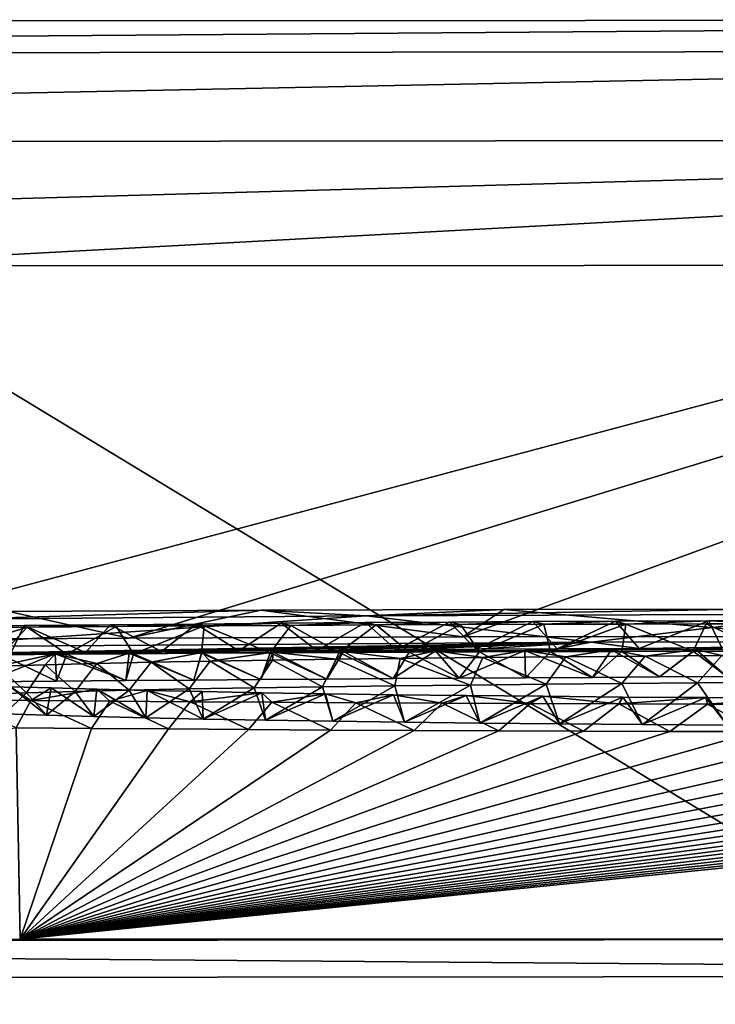
# Model space of a CAD drawing. Units: millimetres. Extents: x -82 to 82, y 27 to 87.
# Drawn here: x -4 to -3, y 85 to 87 of the extents above; entities that cross this region are included whole.
import ezdxf

# ---------------------------------------------------------------- set-up
doc = ezdxf.new("R2010")
doc.units = ezdxf.units.MM
doc.header["$LTSCALE"] = 65.185185
for name, color, linetype in [('109', 7, 'CONTINUOUS'), ('115', 7, 'CONTINUOUS'), ('142', 7, 'CONTINUOUS'), ('144', 7, 'CONTINUOUS'), ('147', 7, 'CONTINUOUS'), ('149', 7, 'CONTINUOUS'), ('254', 7, 'CONTINUOUS'), ('58', 7, 'CONTINUOUS'), ('75', 7, 'CONTINUOUS')]:
    doc.layers.add(name, color=color, linetype=linetype)

msp = doc.modelspace()

# ---------------------------------------------------------------- linework, layer by layer
at = {"layer": '109', "color": 7, "linetype": 'Continuous'}
for points in [[(-7.7551, 85.2769, 0.8595), (-7.7529, 85.3445, 1.102), (0, 85.2836, 0.8221), (-7.7551, 85.2769, 0.8595)], [(-7.7529, 85.3445, 1.102), (-3.8849, 85.3497, 1.074), (0, 85.3512, 1.0646), (-7.7529, 85.3445, 1.102)], [(-7.7529, 85.3445, 1.102), (0, 85.3512, 1.0646), (0, 85.2836, 0.8221), (-7.7529, 85.3445, 1.102)], [(-7.7565, 85.0994, 0.6805), (-7.7551, 85.2769, 0.8595), (0, 85.1063, 0.6433), (-7.7565, 85.0994, 0.6805)], [(0, 85.1063, 0.6433), (-7.7551, 85.2769, 0.8595), (0, 85.2836, 0.8221), (0, 85.1063, 0.6433)]]:
    msp.add_3dface(points, dxfattribs=at)
at = {"layer": '115', "color": 7, "linetype": 'Continuous'}
for points in [[(0, 87.0296, 97.2184), (-4.2799, 87.0273, 97.2072), (-8.5456, 86.964, 97.4119), (0, 87.0296, 97.2184)], [(0, 87.0296, 97.2184), (-8.5456, 86.964, 97.4119), (0, 86.9739, 97.4568), (0, 87.0296, 97.2184)], [(-8.5456, 86.964, 97.4119), (-8.5471, 86.8016, 97.5953), (0, 86.9739, 97.4568), (-8.5456, 86.964, 97.4119)], [(-8.5471, 86.8016, 97.5953), (0, 86.8117, 97.6401), (0, 86.9739, 97.4568), (-8.5471, 86.8016, 97.5953)], [(-8.5471, 86.5721, 97.6796), (-4.2821, 86.5797, 97.7132), (0, 86.8117, 97.6401), (-8.5471, 86.5721, 97.6796)], [(-8.5471, 86.8016, 97.5953), (-8.5471, 86.5721, 97.6796), (0, 86.8117, 97.6401), (-8.5471, 86.8016, 97.5953)], [(-4.2821, 86.5797, 97.7132), (0, 86.582, 97.7244), (0, 86.8117, 97.6401), (-4.2821, 86.5797, 97.7132)]]:
    msp.add_3dface(points, dxfattribs=at)
at = {"layer": '142', "color": 7, "linetype": 'Continuous'}
for points in [[(-2.8419, 85.8921, 32.1012), (-4.0878, 85.8836, 31.6752), (-3.2527, 85.9403, 32.0119), (-2.8419, 85.8921, 32.1012)], [(-3.2527, 85.9403, 32.0119), (-4.0878, 85.8836, 31.6752), (-3.9961, 85.9346, 31.7226), (-3.2527, 85.9403, 32.0119)], [(-2.4179, 85.9432, 32.1504), (-2.8419, 85.8921, 32.1012), (-3.2527, 85.9403, 32.0119), (-2.4179, 85.9432, 32.1504)], [(-1.836, 85.8938, 32.1673), (-2.8419, 85.8921, 32.1012), (-2.4179, 85.9432, 32.1504), (-1.836, 85.8938, 32.1673)]]:
    msp.add_3dface(points, dxfattribs=at)
at = {"layer": '144', "color": 7, "linetype": 'Continuous'}
for points in [[(-3.0012, 85.9522, 32.6831), (-2.4342, 85.9027, 32.6953), (-2.5604, 85.9527, 32.7005), (-3.0012, 85.9522, 32.6831)], [(-4.2486, 85.8963, 32.409), (-3.6864, 85.8996, 32.5707), (-3.9058, 85.9485, 32.5171), (-4.2486, 85.8963, 32.409)], [(-3.9058, 85.9485, 32.5171), (-3.6864, 85.8996, 32.5707), (-3.4453, 85.9508, 32.622), (-3.9058, 85.9485, 32.5171)], [(-3.6864, 85.8996, 32.5707), (-3.0761, 85.902, 32.6762), (-3.4453, 85.9508, 32.622), (-3.6864, 85.8996, 32.5707)], [(-3.4453, 85.9508, 32.622), (-3.0761, 85.902, 32.6762), (-3.0012, 85.9522, 32.6831), (-3.4453, 85.9508, 32.622)], [(-3.0761, 85.902, 32.6762), (-2.4342, 85.9027, 32.6953), (-3.0012, 85.9522, 32.6831), (-3.0761, 85.902, 32.6762)]]:
    msp.add_3dface(points, dxfattribs=at)
at = {"layer": '147', "color": 7, "linetype": 'Continuous'}
for points in [[(-4.037, 85.9209, 30.9389), (-3.9022, 85.8723, 31.0151), (-3.878, 85.9225, 31.0266), (-4.037, 85.9209, 30.9389)], [(-3.9022, 85.8723, 31.0151), (-3.7654, 85.8737, 31.0869), (-3.878, 85.9225, 31.0266), (-3.9022, 85.8723, 31.0151)], [(-3.878, 85.9225, 31.0266), (-3.7654, 85.8737, 31.0869), (-3.7201, 85.9241, 31.1075), (-3.878, 85.9225, 31.0266)], [(-3.7654, 85.8737, 31.0869), (-3.6266, 85.875, 31.1544), (-3.7201, 85.9241, 31.1075), (-3.7654, 85.8737, 31.0869)], [(-3.7201, 85.9241, 31.1075), (-3.6266, 85.875, 31.1544), (-3.5636, 85.9255, 31.1819), (-3.7201, 85.9241, 31.1075)], [(-3.6266, 85.875, 31.1544), (-3.4858, 85.8762, 31.2178), (-3.5636, 85.9255, 31.1819), (-3.6266, 85.875, 31.1544)], [(-3.5636, 85.9255, 31.1819), (-3.4858, 85.8762, 31.2178), (-3.4082, 85.9268, 31.2496), (-3.5636, 85.9255, 31.1819)], [(-3.4858, 85.8762, 31.2178), (-3.3429, 85.8773, 31.2769), (-3.4082, 85.9268, 31.2496), (-3.4858, 85.8762, 31.2178)], [(-3.4082, 85.9268, 31.2496), (-3.3429, 85.8773, 31.2769), (-3.254, 85.928, 31.3106), (-3.4082, 85.9268, 31.2496)], [(-3.3429, 85.8773, 31.2769), (-3.1982, 85.8784, 31.3312), (-3.254, 85.928, 31.3106), (-3.3429, 85.8773, 31.2769)], [(-3.254, 85.928, 31.3106), (-3.1982, 85.8784, 31.3312), (-3.1009, 85.9291, 31.3649), (-3.254, 85.928, 31.3106)], [(-3.1982, 85.8784, 31.3312), (-3.0519, 85.8794, 31.3804), (-3.1009, 85.9291, 31.3649), (-3.1982, 85.8784, 31.3312)], [(-3.1009, 85.9291, 31.3649), (-3.0519, 85.8794, 31.3804), (-2.9486, 85.93, 31.4123), (-3.1009, 85.9291, 31.3649)], [(-3.0519, 85.8794, 31.3804), (-2.9038, 85.8802, 31.4249), (-2.9486, 85.93, 31.4123), (-3.0519, 85.8794, 31.3804)], [(-2.9486, 85.93, 31.4123), (-2.9038, 85.8802, 31.4249), (-2.7975, 85.9308, 31.4531), (-2.9486, 85.93, 31.4123)], [(-2.9038, 85.8802, 31.4249), (-2.7542, 85.881, 31.4637), (-2.7975, 85.9308, 31.4531), (-2.9038, 85.8802, 31.4249)], [(-2.7975, 85.9308, 31.4531), (-2.7542, 85.881, 31.4637), (-2.6268, 85.9316, 31.4918), (-2.7975, 85.9308, 31.4531)], [(-2.7542, 85.881, 31.4637), (-2.6033, 85.8817, 31.4966), (-2.6268, 85.9316, 31.4918), (-2.7542, 85.881, 31.4637)], [(-2.6268, 85.9316, 31.4918), (-2.6033, 85.8817, 31.4966), (-2.4588, 85.9322, 31.5225), (-2.6268, 85.9316, 31.4918)], [(-3.0398, 85.8643, 27.6492), (-3.0626, 85.814, 27.634), (-3.1909, 85.8626, 27.5614), (-3.0398, 85.8643, 27.6492)], [(-2.9239, 85.8154, 27.7083), (-3.0626, 85.814, 27.634), (-3.0398, 85.8643, 27.6492), (-2.9239, 85.8154, 27.7083)], [(-2.8883, 85.8657, 27.7255), (-2.9239, 85.8154, 27.7083), (-3.0398, 85.8643, 27.6492), (-2.8883, 85.8657, 27.7255)], [(-2.7861, 85.8166, 27.777), (-2.9239, 85.8154, 27.7083), (-2.8883, 85.8657, 27.7255), (-2.7861, 85.8166, 27.777)], [(-2.743, 85.867, 27.796), (-2.7861, 85.8166, 27.777), (-2.8883, 85.8657, 27.7255), (-2.743, 85.867, 27.796)], [(-2.6474, 85.8178, 27.8391), (-2.7861, 85.8166, 27.777), (-2.743, 85.867, 27.796), (-2.6474, 85.8178, 27.8391)], [(-2.6033, 85.8682, 27.859), (-2.6474, 85.8178, 27.8391), (-2.743, 85.867, 27.796), (-2.6033, 85.8682, 27.859)], [(-2.5097, 85.8189, 27.8974), (-2.6474, 85.8178, 27.8391), (-2.6033, 85.8682, 27.859), (-2.5097, 85.8189, 27.8974)], [(-3.8733, 85.8, 26.8717), (-3.9514, 85.7975, 26.7303), (-3.9259, 85.8484, 26.7797), (-3.8733, 85.8, 26.8717)], [(-3.8392, 85.851, 26.9245), (-3.8733, 85.8, 26.8717), (-3.9259, 85.8484, 26.7797), (-3.8392, 85.851, 26.9245)], [(-3.7847, 85.8024, 27.0065), (-3.8733, 85.8, 26.8717), (-3.8392, 85.851, 26.9245), (-3.7847, 85.8024, 27.0065)], [(-3.7449, 85.8534, 27.0589), (-3.7847, 85.8024, 27.0065), (-3.8392, 85.851, 26.9245), (-3.7449, 85.8534, 27.0589)], [(-3.6861, 85.8047, 27.1329), (-3.7847, 85.8024, 27.0065), (-3.7449, 85.8534, 27.0589), (-3.6861, 85.8047, 27.1329)], [(-3.6457, 85.8556, 27.1809), (-3.6861, 85.8047, 27.1329), (-3.7449, 85.8534, 27.0589), (-3.6457, 85.8556, 27.1809)], [(-3.5762, 85.8069, 27.2521), (-3.6861, 85.8047, 27.1329), (-3.6457, 85.8556, 27.1809), (-3.5762, 85.8069, 27.2521)], [(-3.5381, 85.8576, 27.2905), (-3.5762, 85.8069, 27.2521), (-3.6457, 85.8556, 27.1809), (-3.5381, 85.8576, 27.2905)], [(-3.4574, 85.8089, 27.363), (-3.5762, 85.8069, 27.2521), (-3.5381, 85.8576, 27.2905), (-3.4574, 85.8089, 27.363)], [(-3.4241, 85.8594, 27.3896), (-3.4574, 85.8089, 27.363), (-3.5381, 85.8576, 27.2905), (-3.4241, 85.8594, 27.3896)], [(-3.333, 85.8108, 27.4639), (-3.4574, 85.8089, 27.363), (-3.4241, 85.8594, 27.3896), (-3.333, 85.8108, 27.4639)], [(-3.3076, 85.8611, 27.4796), (-3.333, 85.8108, 27.4639), (-3.4241, 85.8594, 27.3896), (-3.3076, 85.8611, 27.4796)], [(-3.2008, 85.8125, 27.5536), (-3.333, 85.8108, 27.4639), (-3.3076, 85.8611, 27.4796), (-3.2008, 85.8125, 27.5536)], [(-3.1909, 85.8626, 27.5614), (-3.2008, 85.8125, 27.5536), (-3.3076, 85.8611, 27.4796), (-3.1909, 85.8626, 27.5614)], [(-3.0626, 85.814, 27.634), (-3.2008, 85.8125, 27.5536), (-3.1909, 85.8626, 27.5614), (-3.0626, 85.814, 27.634)], [(-3.9138, 85.7613, 24.6589), (-3.8368, 85.7588, 24.5104), (-3.9029, 85.811, 24.6354), (-3.9138, 85.7613, 24.6589)], [(-3.9029, 85.811, 24.6354), (-3.8368, 85.7588, 24.5104), (-3.8282, 85.8086, 24.4943), (-3.9029, 85.811, 24.6354)], [(-3.8368, 85.7588, 24.5104), (-3.7507, 85.7564, 24.3668), (-3.8282, 85.8086, 24.4943), (-3.8368, 85.7588, 24.5104)], [(-3.8282, 85.8086, 24.4943), (-3.7507, 85.7564, 24.3668), (-3.7451, 85.8063, 24.3592), (-3.8282, 85.8086, 24.4943)], [(-3.7507, 85.7564, 24.3668), (-3.6554, 85.7541, 24.2287), (-3.7451, 85.8063, 24.3592), (-3.7507, 85.7564, 24.3668)], [(-3.7451, 85.8063, 24.3592), (-3.6554, 85.7541, 24.2287), (-3.653, 85.8041, 24.2273), (-3.7451, 85.8063, 24.3592)], [(-3.6554, 85.7541, 24.2287), (-3.551, 85.7519, 24.0979), (-3.653, 85.8041, 24.2273), (-3.6554, 85.7541, 24.2287)], [(-3.653, 85.8041, 24.2273), (-3.551, 85.7519, 24.0979), (-3.5523, 85.8019, 24.1004), (-3.653, 85.8041, 24.2273)], [(-3.5523, 85.8019, 24.1004), (-3.551, 85.7519, 24.0979), (-3.4437, 85.7999, 23.9805), (-3.5523, 85.8019, 24.1004)], [(-3.551, 85.7519, 24.0979), (-3.4371, 85.7498, 23.9746), (-3.4437, 85.7999, 23.9805), (-3.551, 85.7519, 24.0979)], [(-3.4437, 85.7999, 23.9805), (-3.4371, 85.7498, 23.9746), (-3.3275, 85.7981, 23.8695), (-3.4437, 85.7999, 23.9805)], [(-3.4371, 85.7498, 23.9746), (-3.3138, 85.7479, 23.8584), (-3.3275, 85.7981, 23.8695), (-3.4371, 85.7498, 23.9746)], [(-3.3275, 85.7981, 23.8695), (-3.3138, 85.7479, 23.8584), (-3.2032, 85.7964, 23.7672), (-3.3275, 85.7981, 23.8695)], [(-3.3138, 85.7479, 23.8584), (-3.1829, 85.7461, 23.7514), (-3.2032, 85.7964, 23.7672), (-3.3138, 85.7479, 23.8584)], [(-3.2032, 85.7964, 23.7672), (-3.1829, 85.7461, 23.7514), (-3.0704, 85.7948, 23.6719), (-3.2032, 85.7964, 23.7672)], [(-3.1829, 85.7461, 23.7514), (-3.0452, 85.7445, 23.6549), (-3.0704, 85.7948, 23.6719), (-3.1829, 85.7461, 23.7514)], [(-3.0704, 85.7948, 23.6719), (-3.0452, 85.7445, 23.6549), (-2.9302, 85.7934, 23.5851), (-3.0704, 85.7948, 23.6719)], [(-3.0452, 85.7445, 23.6549), (-2.8996, 85.7431, 23.5681), (-2.9302, 85.7934, 23.5851), (-3.0452, 85.7445, 23.6549)], [(-2.9302, 85.7934, 23.5851), (-2.8996, 85.7431, 23.5681), (-2.7839, 85.7921, 23.5079), (-2.9302, 85.7934, 23.5851)], [(-2.8996, 85.7431, 23.5681), (-2.7482, 85.7419, 23.4915), (-2.7839, 85.7921, 23.5079), (-2.8996, 85.7431, 23.5681)], [(-2.7839, 85.7921, 23.5079), (-2.7482, 85.7419, 23.4915), (-2.6325, 85.7911, 23.4415), (-2.7839, 85.7921, 23.5079)], [(-2.7482, 85.7419, 23.4915), (-2.5931, 85.7408, 23.4258), (-2.6325, 85.7911, 23.4415), (-2.7482, 85.7419, 23.4915)], [(-2.6325, 85.7911, 23.4415), (-2.5931, 85.7408, 23.4258), (-2.475, 85.7902, 23.3849), (-2.6325, 85.7911, 23.4415)]]:
    msp.add_3dface(points, dxfattribs=at)
at = {"layer": '149', "color": 7, "linetype": 'Continuous'}
for points in [[(-3.9192, 85.8693, 30.8413), (-4.037, 85.8681, 30.7839), (-3.8721, 85.9196, 30.8576), (-3.9192, 85.8693, 30.8413)], [(-4.037, 85.8681, 30.7839), (-4.037, 85.9182, 30.7839), (-3.8721, 85.9196, 30.8576), (-4.037, 85.8681, 30.7839)], [(-3.7995, 85.8703, 30.8937), (-3.9192, 85.8693, 30.8413), (-3.8721, 85.9196, 30.8576), (-3.7995, 85.8703, 30.8937)], [(-3.7094, 85.9209, 30.9231), (-3.7995, 85.8703, 30.8937), (-3.8721, 85.9196, 30.8576), (-3.7094, 85.9209, 30.9231)], [(-3.6778, 85.8712, 30.9412), (-3.7995, 85.8703, 30.8937), (-3.7094, 85.9209, 30.9231), (-3.6778, 85.8712, 30.9412)], [(-3.549, 85.922, 30.9804), (-3.6778, 85.8712, 30.9412), (-3.7094, 85.9209, 30.9231), (-3.549, 85.922, 30.9804)], [(-3.554, 85.8721, 30.9837), (-3.6778, 85.8712, 30.9412), (-3.549, 85.922, 30.9804), (-3.554, 85.8721, 30.9837)], [(-3.4286, 85.8728, 31.0214), (-3.554, 85.8721, 30.9837), (-3.549, 85.922, 30.9804), (-3.4286, 85.8728, 31.0214)], [(-3.3907, 85.923, 31.0294), (-3.4286, 85.8728, 31.0214), (-3.549, 85.922, 30.9804), (-3.3907, 85.923, 31.0294)], [(-3.3021, 85.8735, 31.0543), (-3.4286, 85.8728, 31.0214), (-3.3907, 85.923, 31.0294), (-3.3021, 85.8735, 31.0543)], [(-3.2348, 85.9238, 31.0702), (-3.3021, 85.8735, 31.0543), (-3.3907, 85.923, 31.0294), (-3.2348, 85.9238, 31.0702)], [(-3.1743, 85.8741, 31.0825), (-3.3021, 85.8735, 31.0543), (-3.2348, 85.9238, 31.0702), (-3.1743, 85.8741, 31.0825)], [(-3.0805, 85.9245, 31.1017), (-3.1743, 85.8741, 31.0825), (-3.2348, 85.9238, 31.0702), (-3.0805, 85.9245, 31.1017)], [(-3.0457, 85.8746, 31.106), (-3.1743, 85.8741, 31.0825), (-3.0805, 85.9245, 31.1017), (-3.0457, 85.8746, 31.106)], [(-2.9281, 85.925, 31.1244), (-3.0457, 85.8746, 31.106), (-3.0805, 85.9245, 31.1017), (-2.9281, 85.925, 31.1244)], [(-2.9161, 85.875, 31.1248), (-3.0457, 85.8746, 31.106), (-2.9281, 85.925, 31.1244), (-2.9161, 85.875, 31.1248)], [(-2.7784, 85.9254, 31.1397), (-2.9161, 85.875, 31.1248), (-2.9281, 85.925, 31.1244), (-2.7784, 85.9254, 31.1397)], [(-2.7859, 85.8753, 31.1388), (-2.9161, 85.875, 31.1248), (-2.7784, 85.9254, 31.1397), (-2.7859, 85.8753, 31.1388)], [(-2.6554, 85.8756, 31.1481), (-2.7859, 85.8753, 31.1388), (-2.7784, 85.9254, 31.1397), (-2.6554, 85.8756, 31.1481)], [(-2.6319, 85.9256, 31.1488), (-2.6554, 85.8756, 31.1481), (-2.7784, 85.9254, 31.1397), (-2.6319, 85.9256, 31.1488)], [(-2.5244, 85.8757, 31.1525), (-2.6554, 85.8756, 31.1481), (-2.6319, 85.9256, 31.1488), (-2.5244, 85.8757, 31.1525)], [(-2.4894, 85.9258, 31.1531), (-2.5244, 85.8757, 31.1525), (-2.6319, 85.9256, 31.1488), (-2.4894, 85.9258, 31.1531)], [(-3.9566, 85.8698, 28.0087), (-3.9484, 85.8198, 28.0115), (-3.821, 85.871, 28.0729), (-3.9566, 85.8698, 28.0087)], [(-3.9484, 85.8198, 28.0115), (-3.8185, 85.821, 28.0736), (-3.821, 85.871, 28.0729), (-3.9484, 85.8198, 28.0115)], [(-3.821, 85.871, 28.0729), (-3.6921, 85.8221, 28.1286), (-3.6861, 85.8722, 28.1309), (-3.821, 85.871, 28.0729)], [(-3.8185, 85.821, 28.0736), (-3.6921, 85.8221, 28.1286), (-3.821, 85.871, 28.0729), (-3.8185, 85.821, 28.0736)], [(-3.6921, 85.8221, 28.1286), (-3.5676, 85.8231, 28.1797), (-3.6861, 85.8722, 28.1309), (-3.6921, 85.8221, 28.1286)], [(-3.6861, 85.8722, 28.1309), (-3.5676, 85.8231, 28.1797), (-3.5532, 85.8732, 28.1849), (-3.6861, 85.8722, 28.1309)], [(-3.5676, 85.8231, 28.1797), (-3.4454, 85.824, 28.2267), (-3.5532, 85.8732, 28.1849), (-3.5676, 85.8231, 28.1797)], [(-3.5532, 85.8732, 28.1849), (-3.4454, 85.824, 28.2267), (-3.4229, 85.8742, 28.2357), (-3.5532, 85.8732, 28.1849)], [(-3.4454, 85.824, 28.2267), (-3.3245, 85.8249, 28.2704), (-3.4229, 85.8742, 28.2357), (-3.4454, 85.824, 28.2267)], [(-3.4229, 85.8742, 28.2357), (-3.3245, 85.8249, 28.2704), (-3.2943, 85.8751, 28.2816), (-3.4229, 85.8742, 28.2357)], [(-3.3245, 85.8249, 28.2704), (-3.2035, 85.8257, 28.3125), (-3.2943, 85.8751, 28.2816), (-3.3245, 85.8249, 28.2704)], [(-3.2943, 85.8751, 28.2816), (-3.2035, 85.8257, 28.3125), (-3.1264, 85.8762, 28.3379), (-3.2943, 85.8751, 28.2816)], [(-3.2035, 85.8257, 28.3125), (-3.0828, 85.8265, 28.3525), (-3.1264, 85.8762, 28.3379), (-3.2035, 85.8257, 28.3125)], [(-3.1264, 85.8762, 28.3379), (-3.0828, 85.8265, 28.3525), (-2.9632, 85.8773, 28.3913), (-3.1264, 85.8762, 28.3379)], [(-3.0828, 85.8265, 28.3525), (-2.9616, 85.8273, 28.3914), (-2.9632, 85.8773, 28.3913), (-3.0828, 85.8265, 28.3525)], [(-2.9632, 85.8773, 28.3913), (-2.8395, 85.828, 28.4295), (-2.8045, 85.8782, 28.4404), (-2.9632, 85.8773, 28.3913)], [(-2.9616, 85.8273, 28.3914), (-2.8395, 85.828, 28.4295), (-2.9632, 85.8773, 28.3913), (-2.9616, 85.8273, 28.3914)], [(-2.8395, 85.828, 28.4295), (-2.7168, 85.8287, 28.4669), (-2.8045, 85.8782, 28.4404), (-2.8395, 85.828, 28.4295)], [(-2.8045, 85.8782, 28.4404), (-2.7168, 85.8287, 28.4669), (-2.6504, 85.8791, 28.4869), (-2.8045, 85.8782, 28.4404)], [(-2.7168, 85.8287, 28.4669), (-2.5939, 85.8295, 28.5043), (-2.6504, 85.8791, 28.4869), (-2.7168, 85.8287, 28.4669)], [(-2.6504, 85.8791, 28.4869), (-2.5939, 85.8295, 28.5043), (-2.5008, 85.88, 28.5325), (-2.6504, 85.8791, 28.4869)], [(-3.8654, 85.7859, 23.1977), (-3.8923, 85.7361, 23.2127), (-4.0051, 85.7873, 23.2841), (-3.8654, 85.7859, 23.1977)], [(-3.7547, 85.7349, 23.1343), (-3.8923, 85.7361, 23.2127), (-3.8654, 85.7859, 23.1977), (-3.7547, 85.7349, 23.1343)], [(-3.7214, 85.7846, 23.1178), (-3.7547, 85.7349, 23.1343), (-3.8654, 85.7859, 23.1977), (-3.7214, 85.7846, 23.1178)], [(-3.6138, 85.7338, 23.0631), (-3.7547, 85.7349, 23.1343), (-3.7214, 85.7846, 23.1178), (-3.6138, 85.7338, 23.0631)], [(-3.5743, 85.7835, 23.0451), (-3.6138, 85.7338, 23.0631), (-3.7214, 85.7846, 23.1178), (-3.5743, 85.7835, 23.0451)], [(-3.468, 85.7327, 22.9982), (-3.6138, 85.7338, 23.0631), (-3.5743, 85.7835, 23.0451), (-3.468, 85.7327, 22.9982)], [(-3.4251, 85.7825, 22.9802), (-3.468, 85.7327, 22.9982), (-3.5743, 85.7835, 23.0451), (-3.4251, 85.7825, 22.9802)], [(-3.318, 85.7318, 22.9395), (-3.468, 85.7327, 22.9982), (-3.4251, 85.7825, 22.9802), (-3.318, 85.7318, 22.9395)], [(-3.2718, 85.7816, 22.9226), (-3.318, 85.7318, 22.9395), (-3.4251, 85.7825, 22.9802), (-3.2718, 85.7816, 22.9226)], [(-3.1652, 85.731, 22.8876), (-3.318, 85.7318, 22.9395), (-3.2718, 85.7816, 22.9226), (-3.1652, 85.731, 22.8876)], [(-3.1141, 85.7808, 22.8719), (-3.1652, 85.731, 22.8876), (-3.2718, 85.7816, 22.9226), (-3.1141, 85.7808, 22.8719)], [(-3.0108, 85.7304, 22.8428), (-3.1652, 85.731, 22.8876), (-3.1141, 85.7808, 22.8719), (-3.0108, 85.7304, 22.8428)], [(-2.9535, 85.7802, 22.8284), (-3.0108, 85.7304, 22.8428), (-3.1141, 85.7808, 22.8719), (-2.9535, 85.7802, 22.8284)], [(-2.8559, 85.7298, 22.8053), (-3.0108, 85.7304, 22.8428), (-2.9535, 85.7802, 22.8284), (-2.8559, 85.7298, 22.8053)], [(-2.7915, 85.7796, 22.7923), (-2.8559, 85.7298, 22.8053), (-2.9535, 85.7802, 22.8284), (-2.7915, 85.7796, 22.7923)], [(-2.6983, 85.7294, 22.7747), (-2.8559, 85.7298, 22.8053), (-2.7915, 85.7796, 22.7923), (-2.6983, 85.7294, 22.7747)], [(-2.6296, 85.7792, 22.7638), (-2.6983, 85.7294, 22.7747), (-2.7915, 85.7796, 22.7923), (-2.6296, 85.7792, 22.7638)], [(-2.5387, 85.7291, 22.7512), (-2.6983, 85.7294, 22.7747), (-2.6296, 85.7792, 22.7638), (-2.5387, 85.7291, 22.7512)], [(-2.4688, 85.779, 22.743), (-2.5387, 85.7291, 22.7512), (-2.6296, 85.7792, 22.7638), (-2.4688, 85.779, 22.743)]]:
    msp.add_3dface(points, dxfattribs=at)
at = {"layer": '254', "color": 253, "linetype": 'Continuous', "true_color": 0xa8a8a8}
for points in [[(-2.4179, 85.9432, 32.1504), (-3.2527, 85.9403, 32.0119), (-2.5604, 85.9527, 32.7005), (-2.4179, 85.9432, 32.1504)], [(-3.2527, 85.9403, 32.0119), (-3.0012, 85.9522, 32.6831), (-2.5604, 85.9527, 32.7005), (-3.2527, 85.9403, 32.0119)], [(-3.2527, 85.9403, 32.0119), (-3.9961, 85.9346, 31.7226), (-3.4453, 85.9508, 32.622), (-3.2527, 85.9403, 32.0119)], [(-3.9961, 85.9346, 31.7226), (-3.9058, 85.9485, 32.5171), (-3.4453, 85.9508, 32.622), (-3.9961, 85.9346, 31.7226)], [(-3.2527, 85.9403, 32.0119), (-3.4453, 85.9508, 32.622), (-3.0012, 85.9522, 32.6831), (-3.2527, 85.9403, 32.0119)], [(-4.037, 85.9209, 30.9389), (-3.878, 85.9225, 31.0266), (-4.037, 85.9182, 30.7839), (-4.037, 85.9209, 30.9389)], [(-4.037, 85.9182, 30.7839), (-3.878, 85.9225, 31.0266), (-3.8721, 85.9196, 30.8576), (-4.037, 85.9182, 30.7839)], [(-3.878, 85.9225, 31.0266), (-3.7201, 85.9241, 31.1075), (-3.8721, 85.9196, 30.8576), (-3.878, 85.9225, 31.0266)], [(-3.7201, 85.9241, 31.1075), (-3.7094, 85.9209, 30.9231), (-3.8721, 85.9196, 30.8576), (-3.7201, 85.9241, 31.1075)], [(-3.7201, 85.9241, 31.1075), (-3.5636, 85.9255, 31.1819), (-3.7094, 85.9209, 30.9231), (-3.7201, 85.9241, 31.1075)], [(-3.5636, 85.9255, 31.1819), (-3.549, 85.922, 30.9804), (-3.7094, 85.9209, 30.9231), (-3.5636, 85.9255, 31.1819)], [(-3.5636, 85.9255, 31.1819), (-3.4082, 85.9268, 31.2496), (-3.549, 85.922, 30.9804), (-3.5636, 85.9255, 31.1819)], [(-3.4082, 85.9268, 31.2496), (-3.3907, 85.923, 31.0294), (-3.549, 85.922, 30.9804), (-3.4082, 85.9268, 31.2496)], [(-3.4082, 85.9268, 31.2496), (-3.254, 85.928, 31.3106), (-3.3907, 85.923, 31.0294), (-3.4082, 85.9268, 31.2496)], [(-3.254, 85.928, 31.3106), (-3.2348, 85.9238, 31.0702), (-3.3907, 85.923, 31.0294), (-3.254, 85.928, 31.3106)], [(-3.254, 85.928, 31.3106), (-3.1009, 85.9291, 31.3649), (-3.2348, 85.9238, 31.0702), (-3.254, 85.928, 31.3106)], [(-3.1009, 85.9291, 31.3649), (-3.0805, 85.9245, 31.1017), (-3.2348, 85.9238, 31.0702), (-3.1009, 85.9291, 31.3649)], [(-3.1009, 85.9291, 31.3649), (-2.9486, 85.93, 31.4123), (-3.0805, 85.9245, 31.1017), (-3.1009, 85.9291, 31.3649)], [(-2.9486, 85.93, 31.4123), (-2.9281, 85.925, 31.1244), (-3.0805, 85.9245, 31.1017), (-2.9486, 85.93, 31.4123)], [(-2.9486, 85.93, 31.4123), (-2.7975, 85.9308, 31.4531), (-2.9281, 85.925, 31.1244), (-2.9486, 85.93, 31.4123)], [(-2.7975, 85.9308, 31.4531), (-2.7784, 85.9254, 31.1397), (-2.9281, 85.925, 31.1244), (-2.7975, 85.9308, 31.4531)], [(-2.7975, 85.9308, 31.4531), (-2.6268, 85.9316, 31.4918), (-2.7784, 85.9254, 31.1397), (-2.7975, 85.9308, 31.4531)], [(-2.6268, 85.9316, 31.4918), (-2.6319, 85.9256, 31.1488), (-2.7784, 85.9254, 31.1397), (-2.6268, 85.9316, 31.4918)], [(-2.6268, 85.9316, 31.4918), (-2.4894, 85.9258, 31.1531), (-2.6319, 85.9256, 31.1488), (-2.6268, 85.9316, 31.4918)], [(-2.6268, 85.9316, 31.4918), (-2.4588, 85.9322, 31.5225), (-2.4894, 85.9258, 31.1531), (-2.6268, 85.9316, 31.4918)], [(-3.9259, 85.8484, 26.7797), (-3.9566, 85.8698, 28.0087), (-3.821, 85.871, 28.0729), (-3.9259, 85.8484, 26.7797)], [(-3.8392, 85.851, 26.9245), (-3.9259, 85.8484, 26.7797), (-3.821, 85.871, 28.0729), (-3.8392, 85.851, 26.9245)], [(-3.7449, 85.8534, 27.0589), (-3.8392, 85.851, 26.9245), (-3.821, 85.871, 28.0729), (-3.7449, 85.8534, 27.0589)], [(-3.7449, 85.8534, 27.0589), (-3.821, 85.871, 28.0729), (-3.6861, 85.8722, 28.1309), (-3.7449, 85.8534, 27.0589)], [(-3.6457, 85.8556, 27.1809), (-3.7449, 85.8534, 27.0589), (-3.6861, 85.8722, 28.1309), (-3.6457, 85.8556, 27.1809)], [(-3.6457, 85.8556, 27.1809), (-3.6861, 85.8722, 28.1309), (-3.5532, 85.8732, 28.1849), (-3.6457, 85.8556, 27.1809)], [(-3.5381, 85.8576, 27.2905), (-3.6457, 85.8556, 27.1809), (-3.5532, 85.8732, 28.1849), (-3.5381, 85.8576, 27.2905)], [(-3.5381, 85.8576, 27.2905), (-3.5532, 85.8732, 28.1849), (-3.4229, 85.8742, 28.2357), (-3.5381, 85.8576, 27.2905)], [(-3.4241, 85.8594, 27.3896), (-3.5381, 85.8576, 27.2905), (-3.4229, 85.8742, 28.2357), (-3.4241, 85.8594, 27.3896)], [(-3.3076, 85.8611, 27.4796), (-3.4241, 85.8594, 27.3896), (-3.4229, 85.8742, 28.2357), (-3.3076, 85.8611, 27.4796)], [(-3.3076, 85.8611, 27.4796), (-3.4229, 85.8742, 28.2357), (-3.2943, 85.8751, 28.2816), (-3.3076, 85.8611, 27.4796)], [(-3.1909, 85.8626, 27.5614), (-3.3076, 85.8611, 27.4796), (-3.2943, 85.8751, 28.2816), (-3.1909, 85.8626, 27.5614)], [(-3.1909, 85.8626, 27.5614), (-3.2943, 85.8751, 28.2816), (-3.1264, 85.8762, 28.3379), (-3.1909, 85.8626, 27.5614)], [(-3.0398, 85.8643, 27.6492), (-3.1909, 85.8626, 27.5614), (-3.1264, 85.8762, 28.3379), (-3.0398, 85.8643, 27.6492)], [(-3.0398, 85.8643, 27.6492), (-3.1264, 85.8762, 28.3379), (-2.9632, 85.8773, 28.3913), (-3.0398, 85.8643, 27.6492)], [(-2.8883, 85.8657, 27.7255), (-3.0398, 85.8643, 27.6492), (-2.9632, 85.8773, 28.3913), (-2.8883, 85.8657, 27.7255)], [(-2.8883, 85.8657, 27.7255), (-2.9632, 85.8773, 28.3913), (-2.8045, 85.8782, 28.4404), (-2.8883, 85.8657, 27.7255)], [(-2.743, 85.867, 27.796), (-2.8883, 85.8657, 27.7255), (-2.8045, 85.8782, 28.4404), (-2.743, 85.867, 27.796)], [(-2.743, 85.867, 27.796), (-2.8045, 85.8782, 28.4404), (-2.6504, 85.8791, 28.4869), (-2.743, 85.867, 27.796)], [(-2.6033, 85.8682, 27.859), (-2.743, 85.867, 27.796), (-2.6504, 85.8791, 28.4869), (-2.6033, 85.8682, 27.859)], [(-2.6033, 85.8682, 27.859), (-2.6504, 85.8791, 28.4869), (-2.5008, 85.88, 28.5325), (-2.6033, 85.8682, 27.859)], [(-3.9029, 85.811, 24.6354), (-3.8654, 85.7859, 23.1977), (-4.0051, 85.7873, 23.2841), (-3.9029, 85.811, 24.6354)], [(-3.9029, 85.811, 24.6354), (-3.8282, 85.8086, 24.4943), (-3.8654, 85.7859, 23.1977), (-3.9029, 85.811, 24.6354)], [(-3.8282, 85.8086, 24.4943), (-3.7451, 85.8063, 24.3592), (-3.8654, 85.7859, 23.1977), (-3.8282, 85.8086, 24.4943)], [(-3.7451, 85.8063, 24.3592), (-3.7214, 85.7846, 23.1178), (-3.8654, 85.7859, 23.1977), (-3.7451, 85.8063, 24.3592)], [(-3.7451, 85.8063, 24.3592), (-3.653, 85.8041, 24.2273), (-3.7214, 85.7846, 23.1178), (-3.7451, 85.8063, 24.3592)], [(-3.653, 85.8041, 24.2273), (-3.5743, 85.7835, 23.0451), (-3.7214, 85.7846, 23.1178), (-3.653, 85.8041, 24.2273)], [(-3.653, 85.8041, 24.2273), (-3.5523, 85.8019, 24.1004), (-3.5743, 85.7835, 23.0451), (-3.653, 85.8041, 24.2273)], [(-3.5523, 85.8019, 24.1004), (-3.4437, 85.7999, 23.9805), (-3.5743, 85.7835, 23.0451), (-3.5523, 85.8019, 24.1004)], [(-3.4437, 85.7999, 23.9805), (-3.4251, 85.7825, 22.9802), (-3.5743, 85.7835, 23.0451), (-3.4437, 85.7999, 23.9805)], [(-3.4437, 85.7999, 23.9805), (-3.3275, 85.7981, 23.8695), (-3.4251, 85.7825, 22.9802), (-3.4437, 85.7999, 23.9805)], [(-3.3275, 85.7981, 23.8695), (-3.2718, 85.7816, 22.9226), (-3.4251, 85.7825, 22.9802), (-3.3275, 85.7981, 23.8695)], [(-3.3275, 85.7981, 23.8695), (-3.2032, 85.7964, 23.7672), (-3.2718, 85.7816, 22.9226), (-3.3275, 85.7981, 23.8695)], [(-3.2032, 85.7964, 23.7672), (-3.1141, 85.7808, 22.8719), (-3.2718, 85.7816, 22.9226), (-3.2032, 85.7964, 23.7672)], [(-3.2032, 85.7964, 23.7672), (-3.0704, 85.7948, 23.6719), (-3.1141, 85.7808, 22.8719), (-3.2032, 85.7964, 23.7672)], [(-3.0704, 85.7948, 23.6719), (-2.9535, 85.7802, 22.8284), (-3.1141, 85.7808, 22.8719), (-3.0704, 85.7948, 23.6719)], [(-3.0704, 85.7948, 23.6719), (-2.9302, 85.7934, 23.5851), (-2.9535, 85.7802, 22.8284), (-3.0704, 85.7948, 23.6719)], [(-2.9302, 85.7934, 23.5851), (-2.7915, 85.7796, 22.7923), (-2.9535, 85.7802, 22.8284), (-2.9302, 85.7934, 23.5851)], [(-2.9302, 85.7934, 23.5851), (-2.7839, 85.7921, 23.5079), (-2.7915, 85.7796, 22.7923), (-2.9302, 85.7934, 23.5851)], [(-2.7839, 85.7921, 23.5079), (-2.6325, 85.7911, 23.4415), (-2.7915, 85.7796, 22.7923), (-2.7839, 85.7921, 23.5079)], [(-2.6325, 85.7911, 23.4415), (-2.6296, 85.7792, 22.7638), (-2.7915, 85.7796, 22.7923), (-2.6325, 85.7911, 23.4415)], [(-2.6325, 85.7911, 23.4415), (-2.475, 85.7902, 23.3849), (-2.6296, 85.7792, 22.7638), (-2.6325, 85.7911, 23.4415)], [(-2.475, 85.7902, 23.3849), (-2.4688, 85.779, 22.743), (-2.6296, 85.7792, 22.7638), (-2.475, 85.7902, 23.3849)]]:
    msp.add_3dface(points, dxfattribs=at)
at = {"layer": '58', "color": 7, "linetype": 'Continuous'}
for points in [[(0, 87.0296, 97.2184), (-4.2486, 85.8963, 32.409), (-4.2799, 87.0273, 97.2072), (0, 87.0296, 97.2184)], [(-3.6864, 85.8996, 32.5707), (-4.2486, 85.8963, 32.409), (0, 87.0296, 97.2184), (-3.6864, 85.8996, 32.5707)], [(-3.0761, 85.902, 32.6762), (-3.6864, 85.8996, 32.5707), (0, 87.0296, 97.2184), (-3.0761, 85.902, 32.6762)], [(-2.4342, 85.9027, 32.6953), (-3.0761, 85.902, 32.6762), (0, 87.0296, 97.2184), (-2.4342, 85.9027, 32.6953)], [(-4.0878, 85.8836, 31.6752), (-2.8419, 85.8921, 32.1012), (-4.037, 85.8708, 30.9389), (-4.0878, 85.8836, 31.6752)], [(-4.037, 85.8708, 30.9389), (-2.8419, 85.8921, 32.1012), (-3.9022, 85.8723, 31.0151), (-4.037, 85.8708, 30.9389)], [(-3.9022, 85.8723, 31.0151), (-2.8419, 85.8921, 32.1012), (-3.7654, 85.8737, 31.0869), (-3.9022, 85.8723, 31.0151)], [(-3.7654, 85.8737, 31.0869), (-2.8419, 85.8921, 32.1012), (-3.6266, 85.875, 31.1544), (-3.7654, 85.8737, 31.0869)], [(-3.6266, 85.875, 31.1544), (-2.8419, 85.8921, 32.1012), (-3.4858, 85.8762, 31.2178), (-3.6266, 85.875, 31.1544)], [(-3.4858, 85.8762, 31.2178), (-2.8419, 85.8921, 32.1012), (-3.3429, 85.8773, 31.2769), (-3.4858, 85.8762, 31.2178)], [(-3.3429, 85.8773, 31.2769), (-2.8419, 85.8921, 32.1012), (-3.1982, 85.8784, 31.3312), (-3.3429, 85.8773, 31.2769)], [(-3.1982, 85.8784, 31.3312), (-2.8419, 85.8921, 32.1012), (-3.0519, 85.8794, 31.3804), (-3.1982, 85.8784, 31.3312)], [(-3.0519, 85.8794, 31.3804), (-2.8419, 85.8921, 32.1012), (-2.9038, 85.8802, 31.4249), (-3.0519, 85.8794, 31.3804)], [(-2.9038, 85.8802, 31.4249), (-2.8419, 85.8921, 32.1012), (-2.7542, 85.881, 31.4637), (-2.9038, 85.8802, 31.4249)], [(-2.8419, 85.8921, 32.1012), (-1.836, 85.8938, 32.1673), (-2.7542, 85.881, 31.4637), (-2.8419, 85.8921, 32.1012)], [(-2.7542, 85.881, 31.4637), (-1.836, 85.8938, 32.1673), (-2.6033, 85.8817, 31.4966), (-2.7542, 85.881, 31.4637)], [(-3.8185, 85.821, 28.0736), (-3.9484, 85.8198, 28.0115), (-3.9192, 85.8693, 30.8413), (-3.8185, 85.821, 28.0736)], [(-3.7995, 85.8703, 30.8937), (-3.8185, 85.821, 28.0736), (-3.9192, 85.8693, 30.8413), (-3.7995, 85.8703, 30.8937)], [(-3.6921, 85.8221, 28.1286), (-3.8185, 85.821, 28.0736), (-3.7995, 85.8703, 30.8937), (-3.6921, 85.8221, 28.1286)], [(-3.6778, 85.8712, 30.9412), (-3.6921, 85.8221, 28.1286), (-3.7995, 85.8703, 30.8937), (-3.6778, 85.8712, 30.9412)], [(-3.5676, 85.8231, 28.1797), (-3.6921, 85.8221, 28.1286), (-3.6778, 85.8712, 30.9412), (-3.5676, 85.8231, 28.1797)], [(-3.554, 85.8721, 30.9837), (-3.5676, 85.8231, 28.1797), (-3.6778, 85.8712, 30.9412), (-3.554, 85.8721, 30.9837)], [(-3.4454, 85.824, 28.2267), (-3.5676, 85.8231, 28.1797), (-3.554, 85.8721, 30.9837), (-3.4454, 85.824, 28.2267)], [(-3.4286, 85.8728, 31.0214), (-3.4454, 85.824, 28.2267), (-3.554, 85.8721, 30.9837), (-3.4286, 85.8728, 31.0214)], [(-3.3245, 85.8249, 28.2704), (-3.4454, 85.824, 28.2267), (-3.4286, 85.8728, 31.0214), (-3.3245, 85.8249, 28.2704)], [(-3.3021, 85.8735, 31.0543), (-3.3245, 85.8249, 28.2704), (-3.4286, 85.8728, 31.0214), (-3.3021, 85.8735, 31.0543)], [(-3.2035, 85.8257, 28.3125), (-3.3245, 85.8249, 28.2704), (-3.3021, 85.8735, 31.0543), (-3.2035, 85.8257, 28.3125)], [(-3.1743, 85.8741, 31.0825), (-3.2035, 85.8257, 28.3125), (-3.3021, 85.8735, 31.0543), (-3.1743, 85.8741, 31.0825)], [(-3.0828, 85.8265, 28.3525), (-3.2035, 85.8257, 28.3125), (-3.1743, 85.8741, 31.0825), (-3.0828, 85.8265, 28.3525)], [(-3.0457, 85.8746, 31.106), (-3.0828, 85.8265, 28.3525), (-3.1743, 85.8741, 31.0825), (-3.0457, 85.8746, 31.106)], [(-2.9616, 85.8273, 28.3914), (-3.0828, 85.8265, 28.3525), (-3.0457, 85.8746, 31.106), (-2.9616, 85.8273, 28.3914)], [(-2.9161, 85.875, 31.1248), (-2.9616, 85.8273, 28.3914), (-3.0457, 85.8746, 31.106), (-2.9161, 85.875, 31.1248)], [(-2.8395, 85.828, 28.4295), (-2.9616, 85.8273, 28.3914), (-2.9161, 85.875, 31.1248), (-2.8395, 85.828, 28.4295)], [(-2.7859, 85.8753, 31.1388), (-2.8395, 85.828, 28.4295), (-2.9161, 85.875, 31.1248), (-2.7859, 85.8753, 31.1388)], [(-2.7168, 85.8287, 28.4669), (-2.8395, 85.828, 28.4295), (-2.7859, 85.8753, 31.1388), (-2.7168, 85.8287, 28.4669)], [(-2.6554, 85.8756, 31.1481), (-2.7168, 85.8287, 28.4669), (-2.7859, 85.8753, 31.1388), (-2.6554, 85.8756, 31.1481)], [(-2.5939, 85.8295, 28.5043), (-2.7168, 85.8287, 28.4669), (-2.6554, 85.8756, 31.1481), (-2.5939, 85.8295, 28.5043)], [(-2.5244, 85.8757, 31.1525), (-2.5939, 85.8295, 28.5043), (-2.6554, 85.8756, 31.1481), (-2.5244, 85.8757, 31.1525)], [(-3.5762, 85.8069, 27.2521), (-3.4574, 85.8089, 27.363), (-3.551, 85.7519, 24.0979), (-3.5762, 85.8069, 27.2521)], [(-3.551, 85.7519, 24.0979), (-3.4574, 85.8089, 27.363), (-3.4371, 85.7498, 23.9746), (-3.551, 85.7519, 24.0979)], [(-3.4574, 85.8089, 27.363), (-3.333, 85.8108, 27.4639), (-3.4371, 85.7498, 23.9746), (-3.4574, 85.8089, 27.363)], [(-3.4371, 85.7498, 23.9746), (-3.333, 85.8108, 27.4639), (-3.3138, 85.7479, 23.8584), (-3.4371, 85.7498, 23.9746)], [(-3.333, 85.8108, 27.4639), (-3.2008, 85.8125, 27.5536), (-3.3138, 85.7479, 23.8584), (-3.333, 85.8108, 27.4639)], [(-3.3138, 85.7479, 23.8584), (-3.2008, 85.8125, 27.5536), (-3.1829, 85.7461, 23.7514), (-3.3138, 85.7479, 23.8584)], [(-3.2008, 85.8125, 27.5536), (-3.0626, 85.814, 27.634), (-3.1829, 85.7461, 23.7514), (-3.2008, 85.8125, 27.5536)], [(-3.1829, 85.7461, 23.7514), (-3.0626, 85.814, 27.634), (-3.0452, 85.7445, 23.6549), (-3.1829, 85.7461, 23.7514)], [(-3.0626, 85.814, 27.634), (-2.9239, 85.8154, 27.7083), (-3.0452, 85.7445, 23.6549), (-3.0626, 85.814, 27.634)], [(-3.0452, 85.7445, 23.6549), (-2.9239, 85.8154, 27.7083), (-2.8996, 85.7431, 23.5681), (-3.0452, 85.7445, 23.6549)], [(-2.9239, 85.8154, 27.7083), (-2.7861, 85.8166, 27.777), (-2.8996, 85.7431, 23.5681), (-2.9239, 85.8154, 27.7083)], [(-2.8996, 85.7431, 23.5681), (-2.7861, 85.8166, 27.777), (-2.7482, 85.7419, 23.4915), (-2.8996, 85.7431, 23.5681)], [(-2.7861, 85.8166, 27.777), (-2.6474, 85.8178, 27.8391), (-2.7482, 85.7419, 23.4915), (-2.7861, 85.8166, 27.777)], [(-2.7482, 85.7419, 23.4915), (-2.6474, 85.8178, 27.8391), (-2.5931, 85.7408, 23.4258), (-2.7482, 85.7419, 23.4915)], [(-2.6474, 85.8178, 27.8391), (-2.5097, 85.8189, 27.8974), (-2.5931, 85.7408, 23.4258), (-2.6474, 85.8178, 27.8391)], [(-3.9514, 85.7975, 26.7303), (-3.8733, 85.8, 26.8717), (-3.9138, 85.7613, 24.6589), (-3.9514, 85.7975, 26.7303)], [(-3.9138, 85.7613, 24.6589), (-3.8733, 85.8, 26.8717), (-3.8368, 85.7588, 24.5104), (-3.9138, 85.7613, 24.6589)], [(-3.8733, 85.8, 26.8717), (-3.7847, 85.8024, 27.0065), (-3.8368, 85.7588, 24.5104), (-3.8733, 85.8, 26.8717)], [(-3.8368, 85.7588, 24.5104), (-3.7847, 85.8024, 27.0065), (-3.7507, 85.7564, 24.3668), (-3.8368, 85.7588, 24.5104)], [(-3.7847, 85.8024, 27.0065), (-3.6861, 85.8047, 27.1329), (-3.7507, 85.7564, 24.3668), (-3.7847, 85.8024, 27.0065)], [(-3.7507, 85.7564, 24.3668), (-3.6861, 85.8047, 27.1329), (-3.6554, 85.7541, 24.2287), (-3.7507, 85.7564, 24.3668)], [(-3.6861, 85.8047, 27.1329), (-3.5762, 85.8069, 27.2521), (-3.6554, 85.7541, 24.2287), (-3.6861, 85.8047, 27.1329)], [(-3.6554, 85.7541, 24.2287), (-3.5762, 85.8069, 27.2521), (-3.551, 85.7519, 24.0979), (-3.6554, 85.7541, 24.2287)], [(0, 85.3512, 1.0646), (-3.8849, 85.3497, 1.074), (0, 85.7429, 23.5038), (0, 85.3512, 1.0646)], [(0, 85.7429, 23.5038), (-3.8849, 85.3497, 1.074), (-0.1299, 85.741, 23.3939), (0, 85.7429, 23.5038)], [(-0.1299, 85.741, 23.3939), (-3.8849, 85.3497, 1.074), (-0.2663, 85.7392, 23.2917), (-0.1299, 85.741, 23.3939)], [(-0.2663, 85.7392, 23.2917), (-3.8849, 85.3497, 1.074), (-0.4095, 85.7376, 23.1974), (-0.2663, 85.7392, 23.2917)], [(-0.4095, 85.7376, 23.1974), (-3.8849, 85.3497, 1.074), (-0.5593, 85.736, 23.1109), (-0.4095, 85.7376, 23.1974)], [(-3.8849, 85.3497, 1.074), (-7.7529, 85.3445, 1.102), (-3.8923, 85.7361, 23.2127), (-3.8849, 85.3497, 1.074)], [(-3.7547, 85.7349, 23.1343), (-3.8849, 85.3497, 1.074), (-3.8923, 85.7361, 23.2127), (-3.7547, 85.7349, 23.1343)], [(-0.5593, 85.736, 23.1109), (-3.8849, 85.3497, 1.074), (-0.7163, 85.7346, 23.0316), (-0.5593, 85.736, 23.1109)], [(-3.6138, 85.7338, 23.0631), (-3.8849, 85.3497, 1.074), (-3.7547, 85.7349, 23.1343), (-3.6138, 85.7338, 23.0631)], [(-0.7163, 85.7346, 23.0316), (-3.8849, 85.3497, 1.074), (-0.8531, 85.7335, 22.9708), (-0.7163, 85.7346, 23.0316)], [(-3.468, 85.7327, 22.9982), (-3.8849, 85.3497, 1.074), (-3.6138, 85.7338, 23.0631), (-3.468, 85.7327, 22.9982)], [(-0.8531, 85.7335, 22.9708), (-3.8849, 85.3497, 1.074), (-0.9943, 85.7325, 22.9156), (-0.8531, 85.7335, 22.9708)], [(-3.318, 85.7318, 22.9395), (-3.8849, 85.3497, 1.074), (-3.468, 85.7327, 22.9982), (-3.318, 85.7318, 22.9395)], [(-0.9943, 85.7325, 22.9156), (-3.8849, 85.3497, 1.074), (-1.1389, 85.7317, 22.8668), (-0.9943, 85.7325, 22.9156)], [(-3.1652, 85.731, 22.8876), (-3.8849, 85.3497, 1.074), (-3.318, 85.7318, 22.9395), (-3.1652, 85.731, 22.8876)], [(-1.1389, 85.7317, 22.8668), (-3.8849, 85.3497, 1.074), (-1.2859, 85.7309, 22.8252), (-1.1389, 85.7317, 22.8668)], [(-3.0108, 85.7304, 22.8428), (-3.8849, 85.3497, 1.074), (-3.1652, 85.731, 22.8876), (-3.0108, 85.7304, 22.8428)], [(-1.2859, 85.7309, 22.8252), (-3.8849, 85.3497, 1.074), (-1.4355, 85.7303, 22.7912), (-1.2859, 85.7309, 22.8252)], [(-2.8559, 85.7298, 22.8053), (-3.8849, 85.3497, 1.074), (-3.0108, 85.7304, 22.8428), (-2.8559, 85.7298, 22.8053)], [(-1.4355, 85.7303, 22.7912), (-3.8849, 85.3497, 1.074), (-1.589, 85.7297, 22.7638), (-1.4355, 85.7303, 22.7912)], [(-2.6983, 85.7294, 22.7747), (-3.8849, 85.3497, 1.074), (-2.8559, 85.7298, 22.8053), (-2.6983, 85.7294, 22.7747)], [(-1.589, 85.7297, 22.7638), (-3.8849, 85.3497, 1.074), (-1.7453, 85.7293, 22.7434), (-1.589, 85.7297, 22.7638)], [(-2.5387, 85.7291, 22.7512), (-3.8849, 85.3497, 1.074), (-2.6983, 85.7294, 22.7747), (-2.5387, 85.7291, 22.7512)], [(-1.7453, 85.7293, 22.7434), (-3.8849, 85.3497, 1.074), (-1.9031, 85.729, 22.73), (-1.7453, 85.7293, 22.7434)], [(-2.3784, 85.7289, 22.7348), (-3.8849, 85.3497, 1.074), (-2.5387, 85.7291, 22.7512), (-2.3784, 85.7289, 22.7348)], [(-1.9031, 85.729, 22.73), (-3.8849, 85.3497, 1.074), (-2.0609, 85.7288, 22.7241), (-1.9031, 85.729, 22.73)], [(-2.2188, 85.7288, 22.7257), (-3.8849, 85.3497, 1.074), (-2.3784, 85.7289, 22.7348), (-2.2188, 85.7288, 22.7257)], [(-2.0609, 85.7288, 22.7241), (-3.8849, 85.3497, 1.074), (-2.2188, 85.7288, 22.7257), (-2.0609, 85.7288, 22.7241)]]:
    msp.add_3dface(points, dxfattribs=at)
at = {"layer": '75', "color": 7, "linetype": 'Continuous'}
for points in [[(0, 83.9827, 97.9976), (-4.2821, 86.5797, 97.7132), (-4.4527, 83.983, 97.9851), (0, 83.9827, 97.9976)], [(0, 86.582, 97.7244), (-4.2821, 86.5797, 97.7132), (0, 83.9827, 97.9976), (0, 86.582, 97.7244)]]:
    msp.add_3dface(points, dxfattribs=at)

doc.saveas('drawing.dxf')
